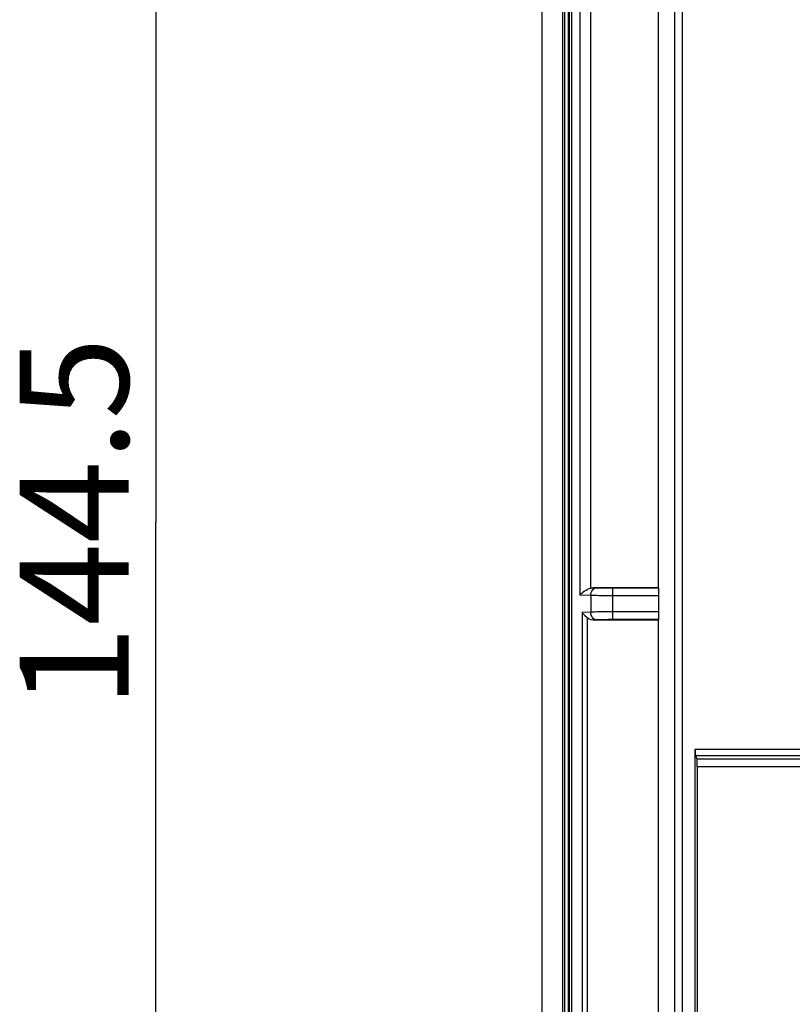
# Model space of a CAD drawing. Units: millimetres. Extents: x 0 to 458, y 0 to 297.
# Drawn here: x 149 to 174, y 161 to 193 of the extents above; entities that cross this region are included whole.
import ezdxf

# ---------------------------------------------------------------- set-up
doc = ezdxf.new("R2010")
doc.units = ezdxf.units.MM
doc.header["$LTSCALE"] = 23.1
doc.layers.get('0').update_dxf_attribs({"linetype": 'CONTINUOUS'})
for name, color, linetype in [('00_COMPONENTS', 7, 'CONTINUOUS'), ('1WF_SUPPORT', 7, 'CONTINUOUS'), ('51__DRAFT_DIMS', 7, 'CONTINUOUS')]:
    doc.layers.add(name, color=color, linetype=linetype)
doc.styles.get("Standard").update_dxf_attribs({"font": 'txt', "width": 0.8})
doc.dimstyles.new('DIMSTYLE_1', dxfattribs={"dimtxt": 3.5, "dimasz": 4, "dimexe": 2, "dimexo": 0.5, "dimgap": 0.875, "dimtad": 1, "dimdec": 3, "dimlfac": 2, "dimdsep": 46, "dimtxsty": 'STANDARD', "dimblk": 'OPEN', "dimblk1": 'OPEN', "dimblk2": 'OPEN', "dimcen": 0.09, "dimadec": 0, "dimazin": 0, "dimtp": 0.5, "dimtm": 0.5, "dimtfac": 1, "dimtdec": 3, "dimtofl": 0, "dimtmove": 0, "dimatfit": 3, "dimldrblk": 'OPEN', "dimfxl": 1, "dimtolj": 1, "dimarcsym": 0})

# ---------------------------------------------------------------- blocks, each defined once
blk = doc.blocks.new('_OPEN')
at = {"color": 0, "linetype": 'BYBLOCK'}
for p, q in [((0, 0), (-1, 0.1875)), ((-1, -0.1875), (0, 0)), ((-1, 0), (0, 0))]:
    blk.add_line(p, q, dxfattribs=at)
blk = doc.blocks.new('*D7')
at = {"layer": '51__DRAFT_DIMS', "color": 2, "linetype": 'CONTINUOUS'}
for p, q in [((152.448, 212.507), (151.323, 212.507)), ((166.75, 212.507), (152.448, 212.507)), ((153.323, 212.507), (153.323, 176.369)), ((153.323, 140.232), (153.323, 176.369)), ((152.448, 140.232), (151.323, 140.232)), ((176.3, 140.232), (152.448, 140.232))]:
    blk.add_line(p, q, dxfattribs=at)
at = {"layer": '51__DRAFT_DIMS', "color": 2, "linetype": 'CONTINUOUS', "xscale": 4, "yscale": 4, "zscale": 4}
for p, rotation in [((153.323, 212.507), 90), ((153.323, 140.232), 270)]:
    blk.add_blockref('_OPEN', p, dxfattribs=dict(at, rotation=rotation))
at = {"layer": '51__DRAFT_DIMS', "color": 2, "linetype": 'CONTINUOUS', "insert": (148.948, 176.369), "char_height": 3.5, "width": 14, "attachment_point": 2, "rotation": 90, "line_spacing_factor": 0.9}
blk.add_mtext('144.5', dxfattribs=at)

msp = doc.modelspace()

# ---------------------------------------------------------------- linework, layer by layer
at = {"layer": '00_COMPONENTS', "color": 7, "linetype": 'CONTINUOUS'}
for p, q in [((165.75032, 140.25372), (165.75032, 211.00656)), ((166.40071, 210.92649), (166.40071, 140.8273))]:
    msp.add_line(p, q, dxfattribs=at)
at = {"layer": '00_COMPONENTS', "color": 9, "linetype": 'CONTINUOUS'}
msp.add_line((166.4655, 210.84171), (166.4655, 141.09861), dxfattribs=at)
at = {"layer": '1WF_SUPPORT', "color": 7, "linetype": 'CONTINUOUS'}
for p, q in [((169.48286, 174.27402), (169.48286, 210.61173)), ((166.58722, 142.74331), (166.58722, 209.96988)), ((166.61341, 142.7695), (166.61341, 209.94369)), ((167.44514, 174.27402), (169.48286, 174.27402)), ((169.48286, 174.27402), (169.49189, 174.26498)), ((169.50032, 173.49798), (169.50032, 174.01513)), ((167.44514, 173.2391), (169.48286, 173.2391)), ((169.48286, 173.2391), (169.49189, 173.24813)), ((169.48286, 143.00656), (169.48286, 173.2391)), ((170.66849, 94.65759), (170.66849, 169.07965)), ((170.72961, 168.76084), (170.6702, 168.87968)), ((170.73176, 168.51088), (170.73176, 140.59938))]:
    msp.add_line(p, q, dxfattribs=at)
at = {"layer": '1WF_SUPPORT', "color": 9, "linetype": 'CONTINUOUS'}
for p, q in [((166.61632, 209.94078), (166.61632, 142.77241)), ((166.6895, 209.94078), (166.6895, 142.77241)), ((166.95387, 210.0777), (166.95387, 174.03515)), ((167.30742, 174.25404), (167.30742, 210.0777)), ((170.00697, 67.25656), (170.00697, 206.75081)), ((170.25682, 67.25656), (170.25682, 206.75081)), ((167.4842, 174.27265), (167.44514, 174.27402)), ((168.01453, 173.24813), (168.01453, 174.26498)), ((169.49189, 174.26498), (168.01453, 174.26498)), ((167.30742, 174.02281), (166.95387, 174.03515)), ((167.30742, 174.02281), (167.30742, 173.49031)), ((169.50032, 174.01513), (168.01453, 174.01513)), ((167.30742, 173.49031), (167.02709, 173.48052)), ((167.02709, 173.48052), (167.02709, 142.15583)), ((169.50032, 173.49798), (168.01453, 173.49798)), ((167.20387, 142.15583), (167.20387, 173.30805)), ((167.4842, 173.24046), (167.44514, 173.2391)), ((169.49189, 173.24813), (168.01453, 173.24813)), ((170.66849, 169.07965), (190.55454, 169.07965)), ((170.6702, 168.87968), (190.55454, 168.87968)), ((191.26132, 168.76084), (170.72961, 168.76084)), ((191.54523, 168.51088), (170.73176, 168.51088))]:
    msp.add_line(p, q, dxfattribs=at)
at = {"layer": '1WF_SUPPORT', "color": 7, "linetype": 'CONTINUOUS'}
for centre, major_axis, ratio, start_param, end_param in [((167.45387, 174.02386), (0.35345, -0.01234), 0.70689131, 1.62015668, 2.02255509), ((169.49159, 174.01513), (0, 0.25), 0.03492077, -1.57079633, -0.03490658), ((169.49159, 173.49798), (0, 0.25), 0.03492077, -3.10668607, -1.57079633), ((167.45387, 173.48925), (0.35345, 0.01234), 0.70689131, -2.38087467, -1.62015668), ((170.67023, 169.07965), (0, 0.2), 0.00872687, -4.71238898, -3.15904595), ((170.72958, 168.51088), (0, 0.25), 0.00872687, -1.57079633, -0.01745329)]:
    msp.add_ellipse(centre, major_axis=major_axis, ratio=ratio, start_param=start_param, end_param=end_param, dxfattribs=at)
for points, knots in [([(167.30742, 174.25404), (167.23722, 174.23266), (167.11111, 174.16819), (167.00142, 174.08106), (166.95387, 174.03515)], [0, 0, 0, 0, 0.52612938, 1, 1, 1, 1]), ([(167.02709, 173.48052), (167.03846, 173.46484), (167.08993, 173.4003), (167.15188, 173.34392), (167.20387, 173.30805)], [0, 0, 0, 0, 0.23462997, 1, 1, 1, 1])]:
    msp.add_open_spline(points, degree=3, knots=knots, dxfattribs=at)
at = {"layer": '1WF_SUPPORT', "color": 9, "linetype": 'CONTINUOUS'}
for points, knots in [([(167.30742, 174.02281), (167.30798, 174.05459), (167.31728, 174.11629), (167.35467, 174.19711), (167.41147, 174.25526), (167.46094, 174.27184), (167.4842, 174.27265)], [0, 0, 0, 0, 0.28632947, 0.55383541, 0.79034781, 1, 1, 1, 1]), ([(168.01453, 174.26498), (167.96575, 174.26498), (167.78896, 174.26563), (167.61214, 174.26819), (167.4842, 174.27265)], [0, 0, 0, 0, 0.27590157, 1, 1, 1, 1]), ([(168.01453, 174.01513), (167.94949, 174.01513), (167.71378, 174.01578), (167.47805, 174.01834), (167.30742, 174.02281)], [0, 0, 0, 0, 0.27590503, 1, 1, 1, 1]), ([(168.01453, 173.49798), (167.94949, 173.49798), (167.71378, 173.49733), (167.47805, 173.49478), (167.30742, 173.49031)], [0, 0, 0, 0, 0.27590505, 1, 1, 1, 1]), ([(167.4842, 173.24046), (167.46094, 173.24127), (167.41147, 173.25785), (167.35467, 173.31601), (167.31728, 173.39682), (167.30798, 173.45852), (167.30742, 173.49031)], [0, 0, 0, 0, 0.20965219, 0.44616459, 0.71367053, 1, 1, 1, 1]), ([(168.01453, 173.24813), (167.96575, 173.24813), (167.78896, 173.24748), (167.61214, 173.24493), (167.4842, 173.24046)], [0, 0, 0, 0, 0.2759016, 1, 1, 1, 1])]:
    msp.add_open_spline(points, degree=3, knots=knots, dxfattribs=at)

# ---------------------------------------------------------------- dimensions: what is measured, and where the dimension line sits
at = {"layer": '51__DRAFT_DIMS', "color": 2, "linetype": 'CONTINUOUS'}
dim = msp.add_linear_dim(base=(153.3228, 140.23156), p1=(167.25032, 212.50656), p2=(176.80032, 140.23156), angle=270, text='144.5', dimstyle='DIMSTYLE_1', dxfattribs=at)
dim.commit()
dim.dimension.update_dxf_attribs({"geometry": '*D7', "text_midpoint": (153.3228, 176.80656), "dimtype": 160})

doc.saveas('drawing.dxf')
